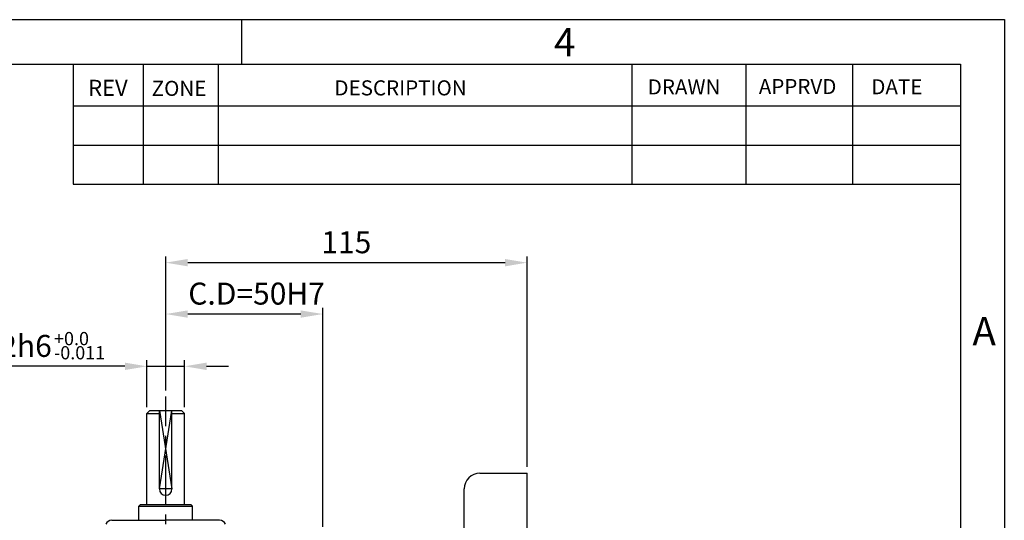
# Model space of a CAD drawing. Extents: x 0 to 378, y 0 to 268.
# Drawn here: x 252 to 377, y 204 to 268 of the extents above; entities that cross this region are included whole.
import ezdxf

# ---------------------------------------------------------------- set-up
doc = ezdxf.new("R2010")
doc.units = 0
doc.header["$LTSCALE"] = 5
doc.linetypes.add('CENTER', pattern=[2, 1.25, -0.25, 0.25, -0.25])
doc.layers.get('0').update_dxf_attribs({"color": 3, "linetype": 'CONTINUOUS'})
for name, color, linetype in [('CENTER', 1, 'CENTER'), ('DIM', 2, 'CONTINUOUS'), ('OUTLINE', 5, 'CONTINUOUS'), ('TEXT', 4, 'CONTINUOUS'), ('THIN', 2, 'CONTINUOUS')]:
    doc.layers.add(name, color=color, linetype=linetype)
doc.styles.add('ROMANS', font='romans.shx')

msp = doc.modelspace()

# ---------------------------------------------------------------- linework, layer by layer
for p, q in [((268.18, 217.46), (268.58, 217.86)), ((268.18, 205.86), (268.18, 217.46)), ((268.18, 217.46), (269.78, 217.46)), ((268.58, 217.86), (272.58, 217.86)), ((269.78, 207.86), (269.78, 217.86)), ((271.38, 207.86), (271.38, 217.86)), ((271.38, 217.46), (272.98, 217.46)), ((272.58, 217.86), (272.98, 217.46)), ((272.98, 205.86), (272.98, 217.46)), ((310.58, 209.86), (316.58, 209.86)), ((316.58, 183.86), (316.58, 209.86)), ((308.58, 199.84), (308.58, 207.86)), ((267.18, 205.66), (267.38, 205.86)), ((267.18, 205.66), (273.98, 205.66)), ((267.18, 203.86), (267.18, 205.66)), ((267.38, 205.86), (273.78, 205.86)), ((273.98, 205.66), (273.78, 205.86)), ((273.98, 203.86), (273.98, 205.66)), ((263.72, 203.86), (270.58, 203.86)), ((277.44, 203.86), (270.58, 203.86))]:
    msp.add_line(p, q)
for centre, radius, start, end in [((310.58, 207.86), 2, 90, 180), ((270.58, 207.86), 0.8, 180, 0), ((263.72, 203.06), 0.8, 90, 158.1986), ((277.44, 203.06), 0.8, 21.8014, 90)]:
    msp.add_arc(centre, radius, start, end)
at = {"layer": 'CENTER'}
msp.add_line((270.58, 145.86), (270.58, 219.61), dxfattribs=at)
at = {"layer": 'DIM'}
for p, q in [((270.58, 220.41), (270.58, 237.47)), ((316.58, 210.66), (316.58, 237.47)), ((313.78, 236.67), (273.38, 236.67)), ((290.58, 203.04), (290.58, 230.93)), ((287.78, 230.13), (273.38, 230.13)), ((265.38, 223.47), (243.59, 223.47)), ((268.18, 218.26), (268.18, 224.27)), ((268.18, 223.47), (272.98, 223.47)), ((272.98, 218.26), (272.98, 224.27)), ((275.78, 223.47), (278.58, 223.47))]:
    msp.add_line(p, q, dxfattribs=at)
for points in [[(273.38, 237.14), (273.38, 236.2), (270.58, 236.67)], [(313.78, 237.14), (313.78, 236.2), (316.58, 236.67)], [(273.38, 230.59), (273.38, 229.66), (270.58, 230.13)], [(287.78, 230.59), (287.78, 229.66), (290.58, 230.13)], [(265.38, 223.94), (265.38, 223), (268.18, 223.47)], [(275.78, 223.94), (275.78, 223), (272.98, 223.47)]]:
    msp.add_solid(points, dxfattribs=at)
at = {"layer": 'OUTLINE'}
for p, q in [((5.77, 261.96), (371.77, 261.96)), ((371.77, 261.96), (371.77, 5.96))]:
    msp.add_line(p, q, dxfattribs=at)
at = {"layer": 'THIN'}
for p, q in [((0, 267.62), (377.35, 267.62)), ((280.27, 261.96), (280.27, 267.62)), ((377.35, 267.62), (377.35, 0.07)), ((258.79, 261.96), (258.79, 246.65)), ((267.7, 261.96), (267.7, 246.65)), ((277.24, 261.96), (277.24, 246.65)), ((329.93, 261.96), (329.93, 246.65)), ((344.42, 261.96), (344.42, 246.65)), ((358.02, 261.96), (358.02, 246.65)), ((258.79, 256.65), (371.75, 256.65)), ((258.79, 251.65), (371.75, 251.65)), ((258.79, 246.65), (371.75, 246.65))]:
    msp.add_line(p, q, dxfattribs=at)
msp.add_lwpolyline([(269.78, 217.86), (271.38, 207.86), (269.78, 207.86), (271.38, 217.86)], dxfattribs=at)

# ---------------------------------------------------------------- texts
at = {"layer": 'DIM', "style": 'ROMANS'}
for s, p in [('+0.0', (256.36, 226.16)), ('-0.011', (256.36, 224.36))]:
    msp.add_text(s, height=1.68, dxfattribs=at).set_placement(p)
at = {"layer": 'DIM', "char_height": 2.8, "attachment_point": 5, "style": 'ROMANS'}
for s, insert in [('\\A1;115', (293.58, 239.27)), ('\\A1;C.D=50H7', (282.15, 232.73)), ('\\A1;∅12h6', (249.83, 226.07))]:
    msp.add_mtext(s, dxfattribs=dict(at, insert=insert))
at = {"layer": 'TEXT', "style": 'ROMANS'}
for s, height, p in [('REV', 2.048, (260.71, 257.91)), ('ZONE', 1.92, (268.8, 257.91)), ('DESCRIPTION', 1.92, (292.06, 257.97)), ('DRAWN', 1.92, (331.95, 258.09)), ('APPRVD', 1.92, (346.09, 258.14)), ('DATE', 1.92, (360.41, 258.11))]:
    msp.add_text(s, height=height, dxfattribs=at).set_placement(p)
at = {"layer": 'THIN', "style": 'ROMANS'}
for s, p in [('4', (320.02, 262.96)), ('A', (373.29, 226.14))]:
    msp.add_text(s, height=3.6, dxfattribs=at).set_placement(p)

doc.saveas('drawing.dxf')
